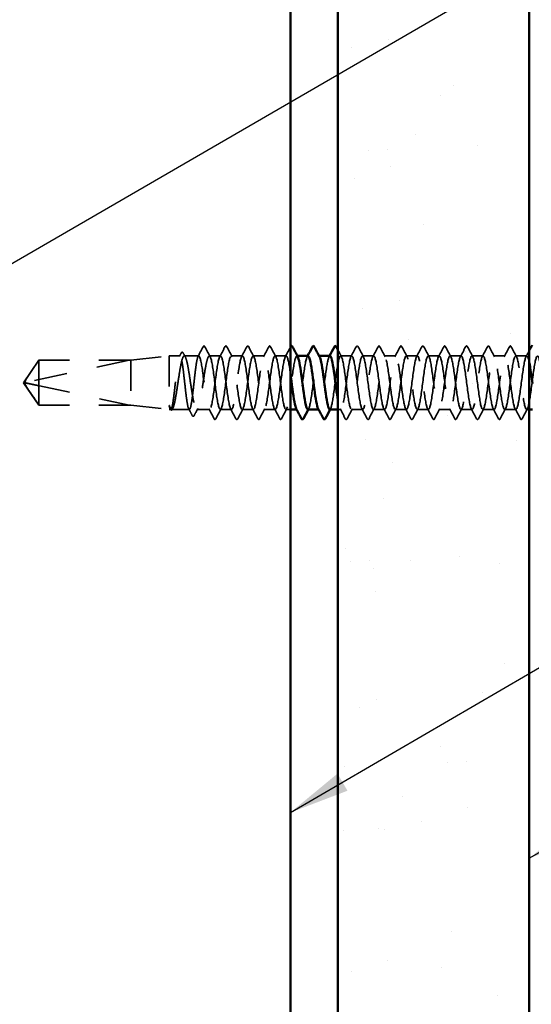
# Model space of a CAD drawing. Units: inches. Extents: x 0.6 to 33.5, y 0.6 to 21.4.
# Drawn here: x 7.2 to 8.9, y 11.4 to 14.7 of the extents above; entities that cross this region are included whole.
import ezdxf

# ---------------------------------------------------------------- set-up
doc = ezdxf.new("R2010")
doc.units = ezdxf.units.IN
doc.header["$LTSCALE"] = 2
doc.header["$MEASUREMENT"] = 0
doc.linetypes.add('DASHED', pattern=[0.2067, 0.1654, -0.0413])
for name, color, linetype, lineweight in [('Hatch (ANSI)', 7, 'Continuous', 18), ('Hidden (ANSI)', 7, 'DASHED', 35), ('Symbol (ANSI)', 7, 'Continuous', 25), ('Visible (ANSI)', 7, 'Continuous', 50)]:
    doc.layers.add(name, color=color, linetype=linetype, lineweight=lineweight)
doc.styles.add('Note Text (ANSI)', font='tahoma.ttf')
doc.dimstyles.new('Default (ANSI)$7', dxfattribs={"dimscale": 2, "dimtxt": 0.12, "dimasz": 0.098425, "dimexe": 0.125, "dimexo": 0.0625, "dimgap": 0.031496, "dimtad": 0, "dimtih": 1, "dimtoh": 1, "dimrnd": 1e-08, "dimzin": 4, "dimdsep": 46, "dimtxsty": 'Note Text (ANSI)', "dimcen": 0.09, "dimdle": 0.393701, "dimclrd": 256, "dimclre": 256, "dimclrt": 256, "dimadec": 0, "dimazin": 1, "dimtfac": 1, "dimtofl": 0, "dimtmove": 0, "dimatfit": 3, "dimfxl": 0, "dimtolj": 1, "dimtzin": 4, "dimlwd": -1, "dimlwe": -1, "dimarcsym": 0})

msp = doc.modelspace()

# ---------------------------------------------------------------- hatches: boundary and pattern name
at = {"layer": 'Hatch (ANSI)', "true_color": 0x804000}
h = msp.add_hatch(dxfattribs=at)
h.set_pattern_fill('AR-SAND', color=36, scale=0.25, angle=45, style=0)
h.paths.add_polyline_path([(8.90479, 19.90662), (8.90479, 7.56018), (8.27979, 7.56018), (8.27979, 19.90662)])

# ---------------------------------------------------------------- linework, layer by layer
at = {"layer": 'Hidden (ANSI)', "ltscale": 0.084332}
for q in [(7.30336, 13.54618), (7.30336, 13.39918)]:
    msp.add_line((7.25379, 13.47268), q, dxfattribs=at)
at = {"layer": 'Hidden (ANSI)', "ltscale": 0.327486}
msp.add_line((7.59879, 13.54601), (7.26247, 13.47382), dxfattribs=at)
at = {"layer": 'Hidden (ANSI)', "ltscale": 0.119326}
msp.add_line((7.30336, 13.54618), (7.30336, 13.46276), dxfattribs=at)
at = {"layer": 'Hidden (ANSI)', "ltscale": 0.286008}
for p, q in [((7.60379, 13.54618), (7.30336, 13.54618)), ((7.60379, 13.39918), (7.30336, 13.39918))]:
    msp.add_line(p, q, dxfattribs=at)
at = {"layer": 'Hidden (ANSI)', "ltscale": 0.281246}
for p, q in [((7.59879, 13.54601), (7.30336, 13.54601)), ((7.59879, 13.39935), (7.30336, 13.39935))]:
    msp.add_line(p, q, dxfattribs=at)
at = {"layer": 'Hidden (ANSI)', "ltscale": 0.119688}
for p, q in [((7.60379, 13.54618), (7.72879, 13.56018)), ((7.60379, 13.39918), (7.72879, 13.38518))]:
    msp.add_line(p, q, dxfattribs=at)
at = {"layer": 'Hidden (ANSI)', "ltscale": 0.219804}
msp.add_line((7.60379, 13.54618), (7.60379, 13.39918), dxfattribs=at)
at = {"layer": 'Hidden (ANSI)', "ltscale": 0.26169}
msp.add_line((7.72879, 13.56018), (7.72879, 13.38518), dxfattribs=at)
at = {"layer": 'Hidden (ANSI)', "ltscale": 0.033847}
msp.add_line((7.76443, 13.56018), (7.72879, 13.56018), dxfattribs=at)
at = {"layer": 'Hidden (ANSI)', "ltscale": 0.044731}
msp.add_line((7.82522, 13.56018), (7.77814, 13.56018), dxfattribs=at)
at = {"layer": 'Hidden (ANSI)', "ltscale": 0.034593}
for p, q in [((7.89665, 13.56018), (7.86022, 13.56018)), ((7.96807, 13.56018), (7.93165, 13.56018)), ((8.0395, 13.56018), (8.00307, 13.56018)), ((8.11093, 13.56018), (8.0745, 13.56018)), ((8.32522, 13.56018), (8.28879, 13.56018)), ((8.39665, 13.56018), (8.36022, 13.56018)), ((8.46807, 13.56018), (8.43165, 13.56018)), ((8.5395, 13.56018), (8.50307, 13.56018)), ((8.61093, 13.56018), (8.5745, 13.56018)), ((8.68236, 13.56018), (8.64593, 13.56018)), ((8.75379, 13.56018), (8.71736, 13.56018)), ((8.82522, 13.56018), (8.78879, 13.56018)), ((8.89665, 13.56018), (8.86022, 13.56018)), ((7.93236, 13.38518), (7.89593, 13.38518)), ((8.00379, 13.38518), (7.96736, 13.38518)), ((8.07522, 13.38518), (8.03879, 13.38518)), ((8.36093, 13.38518), (8.3245, 13.38518)), ((8.43236, 13.38518), (8.39593, 13.38518)), ((8.50379, 13.38518), (8.46736, 13.38518)), ((8.57522, 13.38518), (8.53879, 13.38518)), ((8.64665, 13.38518), (8.61022, 13.38518)), ((8.71807, 13.38518), (8.68165, 13.38518)), ((8.7895, 13.38518), (8.75307, 13.38518)), ((8.86093, 13.38518), (8.8245, 13.38518))]:
    msp.add_line(p, q, dxfattribs=at)
at = {"layer": 'Hidden (ANSI)', "ltscale": 0.00122}
for p, q in [((8.14732, 13.56018), (8.14593, 13.56018)), ((8.21875, 13.56018), (8.21736, 13.56018)), ((8.14665, 13.38518), (8.14526, 13.38518)), ((8.21807, 13.38518), (8.21669, 13.38518))]:
    msp.add_line(p, q, dxfattribs=at)
at = {"layer": 'Hidden (ANSI)', "ltscale": 0.095613}
msp.add_line((7.30336, 13.46276), (7.30336, 13.39935), dxfattribs=at)
at = {"layer": 'Hidden (ANSI)', "ltscale": 0.301787}
msp.add_line((7.59879, 13.39935), (7.30336, 13.46276), dxfattribs=at)
at = {"layer": 'Hidden (ANSI)', "ltscale": 0.004665}
msp.add_line((7.30336, 13.39935), (7.30336, 13.39918), dxfattribs=at)
at = {"layer": 'Hidden (ANSI)', "ltscale": 0.004904}
msp.add_line((7.73404, 13.38518), (7.72879, 13.38518), dxfattribs=at)
at = {"layer": 'Hidden (ANSI)', "ltscale": 0.000515683}
msp.add_line((7.73232, 13.38652), (7.73202, 13.3871), dxfattribs=at)
at = {"layer": 'Hidden (ANSI)', "ltscale": 0.05487}
msp.add_line((7.79483, 13.38518), (7.7371, 13.38518), dxfattribs=at)
at = {"layer": 'Hidden (ANSI)', "ltscale": 0.039662}
msp.add_line((7.86093, 13.38518), (7.81918, 13.38518), dxfattribs=at)
at = {"layer": 'Hidden (ANSI)', "ltscale": 0.013777}
msp.add_line((8.12479, 13.38518), (8.11022, 13.38518), dxfattribs=at)
at = {"layer": 'Hidden (ANSI)', "ltscale": 0.009151}
msp.add_line((8.2895, 13.38518), (8.27979, 13.38518), dxfattribs=at)
at = {"layer": 'Hidden (ANSI)', "ltscale": 0.008335}
msp.add_line((8.90479, 13.38518), (8.89593, 13.38518), dxfattribs=at)
at = {"layer": 'Hidden (ANSI)', "ltscale": 0.001979}
msp.add_arc((7.84272, 13.59168), 0.001, 27.46438, 152.53562, dxfattribs=at)
at = {"layer": 'Hidden (ANSI)', "ltscale": 0.008657}
msp.add_arc((7.26352, 13.46893), 0.005, 102.11462, 207.48043, dxfattribs=at)
at = {"layer": 'Hidden (ANSI)', "ltscale": 0.034303}
msp.add_open_spline([(7.82319, 13.55827), (7.82884, 13.5689), (7.83446, 13.57955), (7.84006, 13.59021)], degree=3, dxfattribs=at)
at = {"layer": 'Hidden (ANSI)', "ltscale": 0.017729}
msp.add_open_spline([(7.84006, 13.59021), (7.84071, 13.59143), (7.84138, 13.59234), (7.84244, 13.59264)], degree=3, dxfattribs=at)
at = {"layer": 'Hidden (ANSI)', "ltscale": 0.020754}
msp.add_open_spline([(7.84272, 13.59268), (7.84403, 13.59268), (7.84491, 13.59162), (7.84566, 13.59019)], degree=3, dxfattribs=at)
at = {"layer": 'Hidden (ANSI)', "ltscale": 0.035082}
for points in [[(7.84566, 13.59019), (7.85142, 13.5793), (7.85719, 13.56842), (7.863, 13.55757)], [(7.89386, 13.55757), (7.89968, 13.56842), (7.90545, 13.5793), (7.9112, 13.59019)], [(7.91709, 13.59019), (7.92284, 13.5793), (7.92861, 13.56842), (7.93443, 13.55757)], [(7.96529, 13.55757), (7.9711, 13.56842), (7.97687, 13.5793), (7.98263, 13.59019)], [(7.98852, 13.59019), (7.99427, 13.5793), (8.00004, 13.56842), (8.00586, 13.55757)], [(8.03672, 13.55757), (8.04253, 13.56842), (8.0483, 13.5793), (8.05406, 13.59019)], [(8.05995, 13.59019), (8.0657, 13.5793), (8.07147, 13.56842), (8.07729, 13.55757)], [(8.32243, 13.55757), (8.32825, 13.56842), (8.33402, 13.5793), (8.33977, 13.59019)], [(8.34566, 13.59019), (8.35142, 13.5793), (8.35719, 13.56842), (8.363, 13.55757)], [(8.39386, 13.55757), (8.39968, 13.56842), (8.40545, 13.5793), (8.4112, 13.59019)], [(8.41709, 13.59019), (8.42284, 13.5793), (8.42861, 13.56842), (8.43443, 13.55757)], [(8.46529, 13.55757), (8.4711, 13.56842), (8.47687, 13.5793), (8.48263, 13.59019)], [(8.48852, 13.59019), (8.49427, 13.5793), (8.50004, 13.56842), (8.50586, 13.55757)], [(8.53672, 13.55757), (8.54253, 13.56842), (8.5483, 13.5793), (8.55406, 13.59019)], [(8.55995, 13.59019), (8.5657, 13.5793), (8.57147, 13.56842), (8.57729, 13.55757)], [(8.60815, 13.55757), (8.61396, 13.56842), (8.61973, 13.5793), (8.62548, 13.59019)], [(8.63138, 13.59019), (8.63713, 13.5793), (8.6429, 13.56842), (8.64872, 13.55757)], [(8.67957, 13.55757), (8.68539, 13.56842), (8.69116, 13.5793), (8.69691, 13.59019)], [(8.70281, 13.59019), (8.70856, 13.5793), (8.71433, 13.56842), (8.72014, 13.55757)], [(8.751, 13.55757), (8.75682, 13.56842), (8.76259, 13.5793), (8.76834, 13.59019)], [(8.77423, 13.59019), (8.77999, 13.5793), (8.78576, 13.56842), (8.79157, 13.55757)], [(8.82243, 13.55757), (8.82825, 13.56842), (8.83402, 13.5793), (8.83977, 13.59019)], [(8.84566, 13.59019), (8.85142, 13.5793), (8.85719, 13.56842), (8.863, 13.55757)], [(7.87548, 13.35517), (7.86973, 13.36606), (7.86396, 13.37694), (7.85815, 13.38779)], [(7.89872, 13.38779), (7.8929, 13.37694), (7.88713, 13.36606), (7.88138, 13.35517)], [(7.94691, 13.35517), (7.94116, 13.36606), (7.93539, 13.37694), (7.92957, 13.38779)], [(7.97014, 13.38779), (7.96433, 13.37694), (7.95856, 13.36606), (7.95281, 13.35517)], [(8.01834, 13.35517), (8.01259, 13.36606), (8.00682, 13.37694), (8.001, 13.38779)], [(8.04157, 13.38779), (8.03576, 13.37694), (8.02999, 13.36606), (8.02423, 13.35517)], [(8.08977, 13.35517), (8.08402, 13.36606), (8.07825, 13.37694), (8.07243, 13.38779)], [(8.113, 13.38779), (8.10719, 13.37694), (8.10142, 13.36606), (8.09566, 13.35517)], [(8.30406, 13.35517), (8.2983, 13.36606), (8.29253, 13.37694), (8.28672, 13.38779)], [(8.32729, 13.38779), (8.32147, 13.37694), (8.3157, 13.36606), (8.30995, 13.35517)], [(8.37548, 13.35517), (8.36973, 13.36606), (8.36396, 13.37694), (8.35815, 13.38779)], [(8.39872, 13.38779), (8.3929, 13.37694), (8.38713, 13.36606), (8.38138, 13.35517)], [(8.44691, 13.35517), (8.44116, 13.36606), (8.43539, 13.37694), (8.42957, 13.38779)], [(8.47014, 13.38779), (8.46433, 13.37694), (8.45856, 13.36606), (8.45281, 13.35517)], [(8.51834, 13.35517), (8.51259, 13.36606), (8.50682, 13.37694), (8.501, 13.38779)], [(8.54157, 13.38779), (8.53576, 13.37694), (8.52999, 13.36606), (8.52423, 13.35517)], [(8.58977, 13.35517), (8.58402, 13.36606), (8.57825, 13.37694), (8.57243, 13.38779)], [(8.613, 13.38779), (8.60719, 13.37694), (8.60142, 13.36606), (8.59566, 13.35517)], [(8.6612, 13.35517), (8.65545, 13.36606), (8.64968, 13.37694), (8.64386, 13.38779)], [(8.68443, 13.38779), (8.67861, 13.37694), (8.67284, 13.36606), (8.66709, 13.35517)], [(8.73263, 13.35517), (8.72687, 13.36606), (8.7211, 13.37694), (8.71529, 13.38779)], [(8.75586, 13.38779), (8.75004, 13.37694), (8.74427, 13.36606), (8.73852, 13.35517)], [(8.80406, 13.35517), (8.7983, 13.36606), (8.79253, 13.37694), (8.78672, 13.38779)], [(8.82729, 13.38779), (8.82147, 13.37694), (8.8157, 13.36606), (8.80995, 13.35517)], [(8.87548, 13.35517), (8.86973, 13.36606), (8.86396, 13.37694), (8.85815, 13.38779)], [(8.89872, 13.38779), (8.8929, 13.37694), (8.88713, 13.36606), (8.88138, 13.35517)]]:
    msp.add_open_spline(points, degree=3, dxfattribs=at)
at = {"layer": 'Hidden (ANSI)', "ltscale": 0.041609}
for points in [[(7.9112, 13.59019), (7.91194, 13.59158), (7.91278, 13.59262), (7.91539, 13.59274), (7.91632, 13.59165), (7.91709, 13.59019)], [(7.98263, 13.59019), (7.98336, 13.59158), (7.98421, 13.59262), (7.98682, 13.59274), (7.98775, 13.59165), (7.98852, 13.59019)], [(8.05406, 13.59019), (8.05479, 13.59158), (8.05563, 13.59262), (8.05825, 13.59274), (8.05918, 13.59165), (8.05995, 13.59019)], [(8.33977, 13.59019), (8.34051, 13.59158), (8.34135, 13.59262), (8.34396, 13.59274), (8.34489, 13.59165), (8.34566, 13.59019)], [(8.4112, 13.59019), (8.41194, 13.59158), (8.41278, 13.59262), (8.41539, 13.59274), (8.41632, 13.59165), (8.41709, 13.59019)], [(8.48263, 13.59019), (8.48336, 13.59158), (8.48421, 13.59262), (8.48682, 13.59274), (8.48775, 13.59165), (8.48852, 13.59019)], [(8.55406, 13.59019), (8.55479, 13.59158), (8.55563, 13.59262), (8.55825, 13.59274), (8.55918, 13.59165), (8.55995, 13.59019)], [(8.62548, 13.59019), (8.62622, 13.59158), (8.62706, 13.59262), (8.62968, 13.59274), (8.63061, 13.59165), (8.63138, 13.59019)], [(8.69691, 13.59019), (8.69765, 13.59158), (8.69849, 13.59262), (8.70111, 13.59274), (8.70203, 13.59165), (8.70281, 13.59019)], [(8.76834, 13.59019), (8.76908, 13.59158), (8.76992, 13.59262), (8.77254, 13.59274), (8.77346, 13.59165), (8.77423, 13.59019)], [(8.83977, 13.59019), (8.84051, 13.59158), (8.84135, 13.59262), (8.84396, 13.59274), (8.84489, 13.59165), (8.84566, 13.59019)], [(7.88138, 13.35517), (7.88064, 13.35378), (7.8798, 13.35274), (7.87718, 13.35262), (7.87626, 13.35371), (7.87548, 13.35517)], [(7.95281, 13.35517), (7.95207, 13.35378), (7.95123, 13.35274), (7.94861, 13.35262), (7.94768, 13.35371), (7.94691, 13.35517)], [(8.02423, 13.35517), (8.0235, 13.35378), (8.02266, 13.35274), (8.02004, 13.35262), (8.01911, 13.35371), (8.01834, 13.35517)], [(8.09566, 13.35517), (8.09493, 13.35378), (8.09408, 13.35274), (8.09147, 13.35262), (8.09054, 13.35371), (8.08977, 13.35517)], [(8.30995, 13.35517), (8.30921, 13.35378), (8.30837, 13.35274), (8.30575, 13.35262), (8.30483, 13.35371), (8.30406, 13.35517)], [(8.38138, 13.35517), (8.38064, 13.35378), (8.3798, 13.35274), (8.37718, 13.35262), (8.37626, 13.35371), (8.37548, 13.35517)], [(8.45281, 13.35517), (8.45207, 13.35378), (8.45123, 13.35274), (8.44861, 13.35262), (8.44768, 13.35371), (8.44691, 13.35517)], [(8.52423, 13.35517), (8.5235, 13.35378), (8.52266, 13.35274), (8.52004, 13.35262), (8.51911, 13.35371), (8.51834, 13.35517)], [(8.59566, 13.35517), (8.59493, 13.35378), (8.59408, 13.35274), (8.59147, 13.35262), (8.59054, 13.35371), (8.58977, 13.35517)], [(8.66709, 13.35517), (8.66635, 13.35378), (8.66551, 13.35274), (8.6629, 13.35262), (8.66197, 13.35371), (8.6612, 13.35517)], [(8.73852, 13.35517), (8.73778, 13.35378), (8.73694, 13.35274), (8.73433, 13.35262), (8.7334, 13.35371), (8.73263, 13.35517)], [(8.80995, 13.35517), (8.80921, 13.35378), (8.80837, 13.35274), (8.80575, 13.35262), (8.80483, 13.35371), (8.80406, 13.35517)], [(8.88138, 13.35517), (8.88064, 13.35378), (8.8798, 13.35274), (8.87718, 13.35262), (8.87626, 13.35371), (8.87548, 13.35517)]]:
    msp.add_open_spline(points, degree=3, knots=[0, 0, 0, 0, 0.05425934, 0.05425934, 0.11103282, 0.11103282, 0.11103282, 0.11103282], dxfattribs=at)
at = {"layer": 'Hidden (ANSI)', "ltscale": 0.033662}
msp.add_open_spline([(8.10815, 13.55757), (8.11373, 13.56798), (8.11927, 13.57842), (8.12479, 13.58887)], degree=3, dxfattribs=at)
at = {"layer": 'Hidden (ANSI)', "ltscale": 0.023773}
msp.add_open_spline([(8.27979, 13.57969), (8.2837, 13.57231), (8.28763, 13.56493), (8.29157, 13.55757)], degree=3, dxfattribs=at)
at = {"layer": 'Hidden (ANSI)', "ltscale": 0.022031}
msp.add_open_spline([(8.89386, 13.55757), (8.89752, 13.5644), (8.90116, 13.57123), (8.90479, 13.57808)], degree=3, dxfattribs=at)
at = {"layer": 'Hidden (ANSI)', "ltscale": 0.076615}
msp.add_open_spline([(7.30336, 13.54601), (7.30147, 13.5432), (7.2981, 13.53818), (7.29464, 13.53304), (7.29101, 13.52764), (7.28799, 13.52314), (7.28422, 13.51752), (7.28153, 13.51351), (7.27873, 13.50932), (7.27686, 13.50652), (7.27486, 13.50351), (7.27348, 13.50145), (7.27198, 13.49918), (7.27093, 13.49759), (7.26953, 13.49547), (7.26833, 13.49366), (7.26683, 13.49136), (7.26573, 13.48967), (7.26458, 13.48788), (7.2638, 13.48666), (7.26279, 13.48506), (7.26197, 13.48373), (7.26096, 13.48208), (7.26027, 13.4809), (7.25959, 13.47969), (7.25927, 13.47909), (7.25908, 13.47874)], degree=3, knots=[-0.33118354, -0.33118354, -0.33118354, -0.33118354, -0.32945862, -0.32773371, -0.32687125, -0.32428388, -0.32255897, -0.31910914, -0.31738422, -0.31393439, -0.31220948, -0.30875965, -0.30703474, -0.30358491, -0.30185999, -0.29668525, -0.29323542, -0.28633577, -0.28288594, -0.27598628, -0.27253645, -0.26218697, -0.25528731, -0.241488, -0.23458834, -0.22207079, -0.22207079, -0.22207079, -0.22207079], dxfattribs=at)
at = {"layer": 'Hidden (ANSI)', "ltscale": 1.043954}
msp.add_open_spline([(7.82522, 13.56018), (7.82395, 13.56018), (7.82269, 13.55793), (7.82016, 13.54917), (7.8189, 13.54276), (7.81637, 13.52657), (7.81511, 13.51696), (7.81258, 13.49581), (7.81132, 13.48446), (7.80879, 13.46153), (7.80753, 13.45017), (7.805, 13.42895), (7.80374, 13.4193), (7.80121, 13.403), (7.79995, 13.39651), (7.79742, 13.3876), (7.79616, 13.38527), (7.79363, 13.3851), (7.79237, 13.38727), (7.78984, 13.39587), (7.78858, 13.40222), (7.78605, 13.41828), (7.78479, 13.42784), (7.78226, 13.44894), (7.781, 13.46026), (7.77847, 13.48319), (7.77721, 13.49457), (7.77468, 13.51585), (7.77342, 13.52555), (7.77089, 13.54197), (7.76963, 13.54853), (7.7671, 13.55759), (7.76584, 13.56), (7.76331, 13.56034), (7.76205, 13.55825), (7.75952, 13.5498), (7.75826, 13.54353), (7.75573, 13.52758), (7.75447, 13.51807), (7.75194, 13.49704), (7.75068, 13.48573), (7.74815, 13.46281), (7.74689, 13.45142), (7.74436, 13.43007), (7.7431, 13.42032), (7.74057, 13.40379), (7.73931, 13.39717), (7.73678, 13.38795), (7.73552, 13.38545), (7.73295, 13.38495), (7.73167, 13.38706), (7.73037, 13.39142)], degree=3, knots=[0, 0, 0, 0, 0.0878853, 0.0878853, 0.1757706, 0.1757706, 0.2636559, 0.2636559, 0.3515413, 0.3515413, 0.4394266, 0.4394266, 0.5273119, 0.5273119, 0.6151972, 0.6151972, 0.7030825, 0.7030825, 0.7909678, 0.7909678, 0.8788532, 0.8788532, 0.9667385, 0.9667385, 1.0546238, 1.0546238, 1.1425091, 1.1425091, 1.2303944, 1.2303944, 1.3182797, 1.3182797, 1.406165, 1.406165, 1.4940504, 1.4940504, 1.5819357, 1.5819357, 1.669821, 1.669821, 1.7577063, 1.7577063, 1.8455916, 1.8455916, 1.9334769, 1.9334769, 2.0213623, 2.0213623, 2.1092476, 2.1092476, 2.1993745, 2.1993745, 2.1993745, 2.1993745], dxfattribs=at)
at = {"layer": 'Hidden (ANSI)', "ltscale": 1.04913}
msp.add_open_spline([(7.73214, 13.39142), (7.73386, 13.38715), (7.73557, 13.38503), (7.739, 13.38535), (7.74071, 13.38778), (7.74415, 13.39691), (7.74585, 13.40352), (7.74929, 13.42007), (7.75099, 13.42985), (7.75443, 13.45128), (7.75614, 13.46273), (7.75958, 13.48577), (7.76128, 13.49714), (7.76472, 13.51825), (7.76642, 13.5278), (7.76986, 13.54376), (7.77157, 13.55002), (7.77501, 13.55839), (7.77671, 13.56041), (7.78015, 13.5599), (7.78185, 13.55738), (7.78529, 13.54807), (7.787, 13.54138), (7.79044, 13.5247), (7.79214, 13.51487), (7.79558, 13.49337), (7.79728, 13.4819), (7.80072, 13.45887), (7.80243, 13.44752), (7.80587, 13.42649), (7.80757, 13.417), (7.81101, 13.40117), (7.81271, 13.39499), (7.81615, 13.3868), (7.81786, 13.38487), (7.8213, 13.38557), (7.823, 13.38819), (7.82644, 13.39767), (7.82814, 13.40444), (7.83158, 13.42125), (7.83329, 13.43113), (7.83673, 13.45271), (7.83843, 13.46419), (7.84187, 13.48721), (7.84357, 13.49854), (7.84701, 13.5195), (7.84871, 13.52893), (7.85207, 13.54423), (7.85369, 13.55011), (7.85696, 13.55812), (7.85858, 13.56018), (7.86022, 13.56018)], degree=3, knots=[0, 0, 0, 0, 0.0887618, 0.0887618, 0.1775237, 0.1775237, 0.2662855, 0.2662855, 0.3550474, 0.3550474, 0.4438092, 0.4438092, 0.5325711, 0.5325711, 0.6213329, 0.6213329, 0.7100948, 0.7100948, 0.7988566, 0.7988566, 0.8876185, 0.8876185, 0.9763803, 0.9763803, 1.0651422, 1.0651422, 1.153904, 1.153904, 1.2426659, 1.2426659, 1.3314277, 1.3314277, 1.4201896, 1.4201896, 1.5089514, 1.5089514, 1.5977133, 1.5977133, 1.6864751, 1.6864751, 1.775237, 1.775237, 1.8639988, 1.8639988, 1.9527607, 1.9527607, 2.0415225, 2.0415225, 2.125903, 2.125903, 2.2102835, 2.2102835, 2.2102835, 2.2102835], dxfattribs=at)
at = {"layer": 'Hidden (ANSI)', "ltscale": 0.011832}
msp.add_open_spline([(7.76241, 13.55827), (7.76437, 13.56195), (7.76632, 13.56564), (7.76827, 13.56934)], degree=3, dxfattribs=at)
at = {"layer": 'Hidden (ANSI)', "ltscale": 0.041479}
msp.add_open_spline([(7.76827, 13.56934), (7.769, 13.57072), (7.76975, 13.5717), (7.77241, 13.57268), (7.77393, 13.5714), (7.77498, 13.56944)], degree=3, knots=[0, 0, 0, 0, 0.04510414, 0.04510414, 0.1105829, 0.1105829, 0.1105829, 0.1105829], dxfattribs=at)
at = {"layer": 'Hidden (ANSI)', "ltscale": 0.013596}
msp.add_open_spline([(7.77498, 13.56944), (7.77724, 13.56522), (7.77952, 13.561), (7.7818, 13.55678)], degree=3, dxfattribs=at)
at = {"layer": 'Hidden (ANSI)', "ltscale": 1.122376}
msp.add_open_spline([(8.12479, 13.50284), (8.12047, 13.53402), (8.11615, 13.55727), (8.11183, 13.5599), (8.10749, 13.56256), (8.10314, 13.54419), (8.0988, 13.51489), (8.09445, 13.4856), (8.09011, 13.44695), (8.08576, 13.42019), (8.08141, 13.39343), (8.07707, 13.38), (8.07272, 13.38728), (8.06838, 13.39456), (8.06403, 13.42215), (8.05969, 13.4549), (8.05534, 13.48765), (8.05099, 13.52379), (8.04665, 13.54345), (8.0423, 13.56312), (8.03796, 13.56526), (8.03361, 13.54869), (8.02927, 13.53213), (8.02492, 13.49775), (8.02057, 13.46445), (8.01623, 13.43115), (8.01188, 13.40073), (8.00754, 13.3899), (8.00319, 13.37906), (7.99885, 13.38841), (7.9945, 13.4128), (7.99015, 13.43718), (7.98581, 13.4753), (7.98146, 13.50619), (7.97712, 13.53709), (7.97277, 13.5591), (7.96843, 13.56014), (7.96408, 13.56117), (7.95973, 13.54117), (7.95539, 13.51113), (7.95104, 13.48108), (7.9467, 13.44261), (7.94235, 13.41686), (7.93801, 13.3911), (7.93366, 13.37945), (7.92931, 13.3883), (7.92497, 13.39716), (7.92062, 13.42604), (7.91628, 13.45908), (7.91193, 13.49212), (7.90759, 13.52753), (7.90324, 13.54587), (7.89889, 13.5642), (7.89455, 13.56446), (7.8902, 13.5465), (7.88586, 13.52854), (7.88151, 13.49334), (7.87717, 13.46023), (7.87282, 13.42713), (7.86847, 13.3979), (7.86413, 13.38862), (7.85978, 13.37933), (7.85544, 13.39049), (7.85109, 13.41596), (7.84675, 13.44143), (7.8424, 13.47983), (7.83805, 13.51007), (7.83377, 13.53985), (7.8295, 13.56018), (7.82522, 13.56018)], degree=3, knots=[275.2412156, 275.2412156, 275.2412156, 275.2412156, 276.3806949, 276.3806949, 276.3806949, 277.5275027, 277.5275027, 277.5275027, 278.6743106, 278.6743106, 278.6743106, 279.8211185, 279.8211185, 279.8211185, 280.9679263, 280.9679263, 280.9679263, 282.1147342, 282.1147342, 282.1147342, 283.2615421, 283.2615421, 283.2615421, 284.4083499, 284.4083499, 284.4083499, 285.5551578, 285.5551578, 285.5551578, 286.7019656, 286.7019656, 286.7019656, 287.8487735, 287.8487735, 287.8487735, 288.9955814, 288.9955814, 288.9955814, 290.1423892, 290.1423892, 290.1423892, 291.2891971, 291.2891971, 291.2891971, 292.436005, 292.436005, 292.436005, 293.5828128, 293.5828128, 293.5828128, 294.7296207, 294.7296207, 294.7296207, 295.8764285, 295.8764285, 295.8764285, 297.0232364, 297.0232364, 297.0232364, 298.1700443, 298.1700443, 298.1700443, 299.3168521, 299.3168521, 299.3168521, 300.46366, 300.46366, 300.46366, 301.5928947, 301.5928947, 301.5928947, 301.5928947], dxfattribs=at)
at = {"layer": 'Hidden (ANSI)', "ltscale": 1.080886}
msp.add_open_spline([(7.86022, 13.56018), (7.86456, 13.56018), (7.86891, 13.53916), (7.87325, 13.50868), (7.8776, 13.47819), (7.88195, 13.43988), (7.88629, 13.4148), (7.89064, 13.38971), (7.89498, 13.37921), (7.89933, 13.38906), (7.90367, 13.39891), (7.90802, 13.42857), (7.91237, 13.46176), (7.91671, 13.49494), (7.92106, 13.52986), (7.9254, 13.54732), (7.92975, 13.56477), (7.93409, 13.56383), (7.93844, 13.54501), (7.94279, 13.52619), (7.94713, 13.49051), (7.95148, 13.45756), (7.95582, 13.42462), (7.96017, 13.39619), (7.96451, 13.38791), (7.96886, 13.37962), (7.97321, 13.39192), (7.97755, 13.41805), (7.9819, 13.44418), (7.98624, 13.48272), (7.99059, 13.5125), (7.99493, 13.54229), (7.99928, 13.5617), (8.00363, 13.56008), (8.00797, 13.55846), (8.01232, 13.53589), (8.01666, 13.50477), (8.02101, 13.47365), (8.02535, 13.43567), (8.0297, 13.41169), (8.03405, 13.3877), (8.03839, 13.37902), (8.04274, 13.39041), (8.04708, 13.40179), (8.05143, 13.43263), (8.05577, 13.46598), (8.06012, 13.49933), (8.06447, 13.53339), (8.06881, 13.54944), (8.07316, 13.5655), (8.0775, 13.56268), (8.08185, 13.54254), (8.08619, 13.5224), (8.09054, 13.48603), (8.09489, 13.4534), (8.09923, 13.42077), (8.10358, 13.39366), (8.10792, 13.38696), (8.11227, 13.38025), (8.11661, 13.39432), (8.12096, 13.42143), (8.12531, 13.44854), (8.12965, 13.48722), (8.134, 13.51624), (8.13834, 13.54525), (8.14269, 13.56301), (8.14703, 13.55977), (8.14759, 13.55935), (8.14815, 13.55859), (8.14872, 13.5575)], degree=3, knots=[-301.5928947, -301.5928947, -301.5928947, -301.5928947, -300.4460869, -300.4460869, -300.4460869, -299.299279, -299.299279, -299.299279, -298.1524712, -298.1524712, -298.1524712, -297.0056633, -297.0056633, -297.0056633, -295.8588554, -295.8588554, -295.8588554, -294.7120476, -294.7120476, -294.7120476, -293.5652397, -293.5652397, -293.5652397, -292.4184318, -292.4184318, -292.4184318, -291.271624, -291.271624, -291.271624, -290.1248161, -290.1248161, -290.1248161, -288.9780083, -288.9780083, -288.9780083, -287.8312004, -287.8312004, -287.8312004, -286.6843925, -286.6843925, -286.6843925, -285.5375847, -285.5375847, -285.5375847, -284.3907768, -284.3907768, -284.3907768, -283.2439689, -283.2439689, -283.2439689, -282.0971611, -282.0971611, -282.0971611, -280.9503532, -280.9503532, -280.9503532, -279.8035454, -279.8035454, -279.8035454, -278.6567375, -278.6567375, -278.6567375, -277.5099296, -277.5099296, -277.5099296, -276.3631218, -276.3631218, -276.3631218, -276.2152145, -276.2152145, -276.2152145, -276.2152145], dxfattribs=at)
at = {"layer": 'Hidden (ANSI)', "ltscale": 0.28383}
msp.add_open_spline([(8.18236, 13.55982), (8.18058, 13.55989), (8.1788, 13.55691), (8.17702, 13.55071), (8.17267, 13.53557), (8.16833, 13.5021), (8.16398, 13.46868), (8.15964, 13.43527), (8.15529, 13.40372), (8.15095, 13.39137), (8.14858, 13.38465), (8.14622, 13.38381), (8.14386, 13.38816)], degree=3, knots=[270.1769682, 270.1769682, 270.1769682, 270.1769682, 270.6466556, 270.6466556, 270.6466556, 271.7934634, 271.7934634, 271.7934634, 272.9402713, 272.9402713, 272.9402713, 273.5634999, 273.5634999, 273.5634999, 273.5634999], dxfattribs=at)
at = {"layer": 'Hidden (ANSI)', "ltscale": 0.002721}
for points in [[(8.17957, 13.55757), (8.18004, 13.55844), (8.18051, 13.55931), (8.18097, 13.56018)], [(8.251, 13.55757), (8.25147, 13.55844), (8.25194, 13.55931), (8.2524, 13.56018)], [(8.18443, 13.38779), (8.18396, 13.38692), (8.1835, 13.38605), (8.18303, 13.38518)], [(8.25586, 13.38779), (8.25539, 13.38692), (8.25493, 13.38605), (8.25446, 13.38518)]]:
    msp.add_open_spline(points, degree=3, dxfattribs=at)
at = {"layer": 'Hidden (ANSI)', "ltscale": 0.283832}
msp.add_open_spline([(8.18165, 13.38549), (8.18315, 13.3854), (8.18465, 13.3875), (8.18615, 13.39195), (8.19049, 13.40485), (8.19484, 13.43678), (8.19918, 13.47022), (8.20353, 13.50366), (8.20787, 13.53678), (8.21222, 13.55139), (8.21486, 13.56027), (8.2175, 13.56202), (8.22014, 13.55722)], degree=3, knots=[-273.3185609, -273.3185609, -273.3185609, -273.3185609, -272.9226982, -272.9226982, -272.9226982, -271.7758903, -271.7758903, -271.7758903, -270.6290825, -270.6290825, -270.6290825, -269.9320292, -269.9320292, -269.9320292, -269.9320292], dxfattribs=at)
at = {"layer": 'Hidden (ANSI)', "ltscale": 0.283839}
msp.add_open_spline([(8.25379, 13.56012), (8.24993, 13.55986), (8.24607, 13.54387), (8.24221, 13.51856), (8.23786, 13.49008), (8.23351, 13.45135), (8.22917, 13.42365), (8.22482, 13.39594), (8.22048, 13.38077), (8.21613, 13.38645), (8.21585, 13.38682), (8.21557, 13.38728), (8.21529, 13.38781)], degree=3, knots=[263.8937829, 263.8937829, 263.8937829, 263.8937829, 264.9126163, 264.9126163, 264.9126163, 266.0594241, 266.0594241, 266.0594241, 267.206232, 267.206232, 267.206232, 267.2803146, 267.2803146, 267.2803146, 267.2803146], dxfattribs=at)
at = {"layer": 'Hidden (ANSI)', "ltscale": 1.082939}
msp.add_open_spline([(8.25307, 13.38526), (8.25684, 13.38554), (8.2606, 13.40065), (8.26437, 13.42493), (8.26871, 13.45296), (8.27306, 13.4917), (8.27741, 13.51986), (8.28175, 13.54803), (8.2861, 13.56411), (8.29044, 13.55926), (8.29479, 13.5544), (8.29913, 13.52889), (8.30348, 13.49673), (8.30783, 13.46457), (8.31217, 13.4275), (8.31652, 13.40589), (8.32086, 13.38428), (8.32521, 13.3793), (8.32955, 13.39368), (8.3339, 13.40806), (8.33825, 13.44102), (8.34259, 13.47446), (8.34694, 13.50791), (8.35128, 13.54001), (8.35563, 13.55315), (8.35997, 13.56629), (8.36432, 13.55974), (8.36867, 13.53711), (8.37301, 13.51447), (8.37736, 13.47698), (8.3817, 13.44522), (8.38605, 13.41346), (8.39039, 13.38916), (8.39474, 13.38566), (8.39909, 13.38216), (8.40343, 13.39966), (8.40778, 13.42854), (8.41212, 13.45742), (8.41647, 13.49612), (8.42081, 13.52338), (8.42516, 13.55064), (8.42951, 13.56499), (8.43385, 13.55854), (8.4382, 13.55209), (8.44254, 13.52519), (8.44689, 13.49262), (8.45123, 13.46005), (8.45558, 13.42358), (8.45993, 13.40323), (8.46427, 13.38288), (8.46862, 13.37977), (8.47296, 13.3956), (8.47731, 13.41142), (8.48165, 13.44534), (8.486, 13.47871), (8.49035, 13.51207), (8.49469, 13.54309), (8.49904, 13.55472), (8.50338, 13.56635), (8.50773, 13.55796), (8.51207, 13.53416), (8.51642, 13.51036), (8.52077, 13.47244), (8.52511, 13.44122), (8.52946, 13.41001), (8.5338, 13.3872), (8.53815, 13.38532), (8.54249, 13.38344), (8.54684, 13.40259), (8.55119, 13.43226), (8.55553, 13.46192), (8.55988, 13.50049), (8.56422, 13.52678), (8.56857, 13.55307), (8.57291, 13.56565), (8.57726, 13.55762), (8.58161, 13.54958), (8.58595, 13.52137), (8.5903, 13.48847), (8.59464, 13.45557), (8.59899, 13.41977), (8.60333, 13.40073), (8.60768, 13.3817), (8.61203, 13.38046), (8.61637, 13.39769), (8.62072, 13.41493), (8.62506, 13.44971), (8.62941, 13.48293), (8.63375, 13.51615), (8.6381, 13.54601), (8.64245, 13.5561), (8.64679, 13.5662), (8.65114, 13.55598), (8.65548, 13.53107), (8.65983, 13.50616), (8.66417, 13.46789), (8.66852, 13.4373), (8.67287, 13.40671), (8.67721, 13.38544), (8.68156, 13.38518), (8.6859, 13.38492), (8.69025, 13.40569), (8.69459, 13.43607), (8.69894, 13.46645), (8.70329, 13.5048), (8.70763, 13.53005), (8.71198, 13.55531), (8.71632, 13.5661), (8.72067, 13.5565), (8.72501, 13.5469), (8.72936, 13.51743), (8.73371, 13.48427), (8.73805, 13.45112), (8.7424, 13.41608), (8.74674, 13.3984), (8.75109, 13.38072), (8.75543, 13.38136), (8.75978, 13.39997), (8.76413, 13.41858), (8.76847, 13.45414), (8.77282, 13.48713), (8.77716, 13.52012), (8.78151, 13.54875), (8.78585, 13.55728), (8.7902, 13.56582), (8.79455, 13.5538), (8.79889, 13.52784), (8.80324, 13.50187), (8.80758, 13.46336), (8.81193, 13.43346), (8.81627, 13.40356), (8.82062, 13.38389), (8.82497, 13.38525), (8.82931, 13.38662), (8.83366, 13.40894), (8.838, 13.43996), (8.84235, 13.47099), (8.84669, 13.50903), (8.85104, 13.53319), (8.85539, 13.55735), (8.85973, 13.56633), (8.86408, 13.55518), (8.86842, 13.54404), (8.87277, 13.51338), (8.87711, 13.48005), (8.88146, 13.44673), (8.88581, 13.41253), (8.89015, 13.39625), (8.8945, 13.37996), (8.89884, 13.38248), (8.90319, 13.40242), (8.90753, 13.42235), (8.91188, 13.45862), (8.91623, 13.4913), (8.92057, 13.52398), (8.92492, 13.55131), (8.92926, 13.55827), (8.93361, 13.56522), (8.93795, 13.55144), (8.9423, 13.52448), (8.9438, 13.5152), (8.94529, 13.50453), (8.94679, 13.49334)], degree=3, knots=[-267.0353756, -267.0353756, -267.0353756, -267.0353756, -266.041851, -266.041851, -266.041851, -264.8950431, -264.8950431, -264.8950431, -263.7482353, -263.7482353, -263.7482353, -262.6014274, -262.6014274, -262.6014274, -261.4546196, -261.4546196, -261.4546196, -260.3078117, -260.3078117, -260.3078117, -259.1610038, -259.1610038, -259.1610038, -258.014196, -258.014196, -258.014196, -256.8673881, -256.8673881, -256.8673881, -255.7205802, -255.7205802, -255.7205802, -254.5737724, -254.5737724, -254.5737724, -253.4269645, -253.4269645, -253.4269645, -252.2801567, -252.2801567, -252.2801567, -251.1333488, -251.1333488, -251.1333488, -249.9865409, -249.9865409, -249.9865409, -248.8397331, -248.8397331, -248.8397331, -247.6929252, -247.6929252, -247.6929252, -246.5461173, -246.5461173, -246.5461173, -245.3993095, -245.3993095, -245.3993095, -244.2525016, -244.2525016, -244.2525016, -243.1056938, -243.1056938, -243.1056938, -241.9588859, -241.9588859, -241.9588859, -240.812078, -240.812078, -240.812078, -239.6652702, -239.6652702, -239.6652702, -238.5184623, -238.5184623, -238.5184623, -237.3716544, -237.3716544, -237.3716544, -236.2248466, -236.2248466, -236.2248466, -235.0780387, -235.0780387, -235.0780387, -233.9312309, -233.9312309, -233.9312309, -232.784423, -232.784423, -232.784423, -231.6376151, -231.6376151, -231.6376151, -230.4908073, -230.4908073, -230.4908073, -229.3439994, -229.3439994, -229.3439994, -228.1971915, -228.1971915, -228.1971915, -227.0503837, -227.0503837, -227.0503837, -225.9035758, -225.9035758, -225.9035758, -224.756768, -224.756768, -224.756768, -223.6099601, -223.6099601, -223.6099601, -222.4631522, -222.4631522, -222.4631522, -221.3163444, -221.3163444, -221.3163444, -220.1695365, -220.1695365, -220.1695365, -219.0227286, -219.0227286, -219.0227286, -217.8759208, -217.8759208, -217.8759208, -216.7291129, -216.7291129, -216.7291129, -215.5823051, -215.5823051, -215.5823051, -214.4354972, -214.4354972, -214.4354972, -213.2886893, -213.2886893, -213.2886893, -212.1418815, -212.1418815, -212.1418815, -210.9950736, -210.9950736, -210.9950736, -209.8482657, -209.8482657, -209.8482657, -208.7014579, -208.7014579, -208.7014579, -207.55465, -207.55465, -207.55465, -206.4078421, -206.4078421, -206.4078421, -206.0130799, -206.0130799, -206.0130799, -206.0130799], dxfattribs=at)
at = {"layer": 'Hidden (ANSI)', "ltscale": 1.064373}
msp.add_open_spline([(8.90479, 13.53856), (8.90121, 13.55633), (8.89764, 13.56413), (8.89406, 13.55793), (8.88972, 13.5504), (8.88537, 13.5226), (8.88103, 13.4898), (8.87668, 13.45699), (8.87233, 13.42097), (8.86799, 13.40151), (8.86364, 13.38205), (8.8593, 13.38021), (8.85495, 13.39701), (8.85061, 13.4138), (8.84626, 13.44831), (8.84191, 13.48159), (8.83757, 13.51486), (8.83322, 13.5451), (8.82888, 13.55568), (8.82453, 13.56627), (8.82019, 13.55663), (8.81584, 13.53207), (8.81149, 13.5075), (8.80715, 13.46934), (8.8028, 13.43854), (8.79846, 13.40775), (8.79411, 13.38598), (8.78977, 13.3852), (8.78542, 13.38443), (8.78107, 13.40468), (8.77673, 13.43484), (8.77238, 13.465), (8.76804, 13.50343), (8.76369, 13.52902), (8.75935, 13.55462), (8.755, 13.56598), (8.75065, 13.55688), (8.74631, 13.54778), (8.74196, 13.5187), (8.73762, 13.48562), (8.73327, 13.45253), (8.72893, 13.41724), (8.72458, 13.39913), (8.72023, 13.38101), (8.71589, 13.38105), (8.71154, 13.39923), (8.7072, 13.4174), (8.70285, 13.45273), (8.69851, 13.4858), (8.69416, 13.51887), (8.68981, 13.54789), (8.68547, 13.55693), (8.68112, 13.56596), (8.67678, 13.55452), (8.67243, 13.52888), (8.66809, 13.50325), (8.66374, 13.46481), (8.65939, 13.43468), (8.65505, 13.40455), (8.6507, 13.38436), (8.64636, 13.38521), (8.64201, 13.38606), (8.63767, 13.40789), (8.63332, 13.43871), (8.62897, 13.46954), (8.62463, 13.50769), (8.62028, 13.5322), (8.61594, 13.55672), (8.61159, 13.56628), (8.60725, 13.55562), (8.6029, 13.54497), (8.59855, 13.51468), (8.59421, 13.4814), (8.58986, 13.44812), (8.58552, 13.41365), (8.58117, 13.39691), (8.57683, 13.38018), (8.57248, 13.3821), (8.56813, 13.40162), (8.56379, 13.42113), (8.55944, 13.45719), (8.5551, 13.48998), (8.55075, 13.52277), (8.54641, 13.55051), (8.54206, 13.55798), (8.53771, 13.56544), (8.53337, 13.55221), (8.52902, 13.52556), (8.52468, 13.49892), (8.52033, 13.46029), (8.51599, 13.4309), (8.51164, 13.40151), (8.50729, 13.38295), (8.50295, 13.38542), (8.4986, 13.38789), (8.49426, 13.41124), (8.48991, 13.44266), (8.48557, 13.47408), (8.48122, 13.51186), (8.47687, 13.53524), (8.47253, 13.55863), (8.46818, 13.56635), (8.46384, 13.55418), (8.45949, 13.542), (8.45515, 13.51057), (8.4508, 13.47717), (8.44645, 13.44377), (8.44211, 13.41019), (8.43776, 13.39488), (8.43342, 13.37957), (8.42907, 13.38337), (8.42473, 13.40418), (8.42038, 13.42499), (8.41603, 13.46169), (8.41169, 13.49412), (8.40734, 13.52655), (8.403, 13.55295), (8.39865, 13.55882), (8.39431, 13.56469), (8.38996, 13.54972), (8.38561, 13.52212), (8.38127, 13.49452), (8.37692, 13.4558), (8.37258, 13.42722), (8.36823, 13.39864), (8.36389, 13.38175), (8.35954, 13.38583), (8.35519, 13.38992), (8.35085, 13.41475), (8.3465, 13.44668), (8.34216, 13.47862), (8.33781, 13.51594), (8.33347, 13.53814), (8.32912, 13.56033), (8.32477, 13.56621), (8.32043, 13.55253), (8.31608, 13.53886), (8.31174, 13.50638), (8.30739, 13.47293), (8.30305, 13.43948), (8.2987, 13.40688), (8.29435, 13.39303), (8.29001, 13.37918), (8.28566, 13.38484), (8.28132, 13.4069), (8.28081, 13.40948), (8.2803, 13.41228), (8.27979, 13.41525)], degree=3, knots=[206.628832, 206.628832, 206.628832, 206.628832, 207.5722231, 207.5722231, 207.5722231, 208.719031, 208.719031, 208.719031, 209.8658389, 209.8658389, 209.8658389, 211.0126467, 211.0126467, 211.0126467, 212.1594546, 212.1594546, 212.1594546, 213.3062624, 213.3062624, 213.3062624, 214.4530703, 214.4530703, 214.4530703, 215.5998782, 215.5998782, 215.5998782, 216.746686, 216.746686, 216.746686, 217.8934939, 217.8934939, 217.8934939, 219.0403018, 219.0403018, 219.0403018, 220.1871096, 220.1871096, 220.1871096, 221.3339175, 221.3339175, 221.3339175, 222.4807253, 222.4807253, 222.4807253, 223.6275332, 223.6275332, 223.6275332, 224.7743411, 224.7743411, 224.7743411, 225.9211489, 225.9211489, 225.9211489, 227.0679568, 227.0679568, 227.0679568, 228.2147647, 228.2147647, 228.2147647, 229.3615725, 229.3615725, 229.3615725, 230.5083804, 230.5083804, 230.5083804, 231.6551882, 231.6551882, 231.6551882, 232.8019961, 232.8019961, 232.8019961, 233.948804, 233.948804, 233.948804, 235.0956118, 235.0956118, 235.0956118, 236.2424197, 236.2424197, 236.2424197, 237.3892276, 237.3892276, 237.3892276, 238.5360354, 238.5360354, 238.5360354, 239.6828433, 239.6828433, 239.6828433, 240.8296511, 240.8296511, 240.8296511, 241.976459, 241.976459, 241.976459, 243.1232669, 243.1232669, 243.1232669, 244.2700747, 244.2700747, 244.2700747, 245.4168826, 245.4168826, 245.4168826, 246.5636905, 246.5636905, 246.5636905, 247.7104983, 247.7104983, 247.7104983, 248.8573062, 248.8573062, 248.8573062, 250.004114, 250.004114, 250.004114, 251.1509219, 251.1509219, 251.1509219, 252.2977298, 252.2977298, 252.2977298, 253.4445376, 253.4445376, 253.4445376, 254.5913455, 254.5913455, 254.5913455, 255.7381534, 255.7381534, 255.7381534, 256.8849612, 256.8849612, 256.8849612, 258.0317691, 258.0317691, 258.0317691, 259.1785769, 259.1785769, 259.1785769, 260.3253848, 260.3253848, 260.3253848, 261.4721927, 261.4721927, 261.4721927, 261.6067034, 261.6067034, 261.6067034, 261.6067034], dxfattribs=at)
at = {"layer": 'Hidden (ANSI)', "ltscale": 0.088847}
msp.add_rational_spline([(7.30336, 13.39935), (7.27763, 13.4376), (7.26306, 13.4597), (7.25729, 13.46957), (7.25706, 13.47485), (7.25908, 13.47874)], [1, 1.94592589218, 4.1869209114, 7.70579477054, 7.96723022881, 6.10740377948], degree=2, knots=[0, 0, 0, 0.0304004, 0.08356066, 0.21267721, 0.33118354, 0.33118354, 0.33118354], dxfattribs=at)
at = {"layer": 'Hidden (ANSI)', "ltscale": 0.011666}
msp.add_open_spline([(7.25908, 13.47874), (7.25908, 13.47872), (7.25907, 13.47871), (7.25888, 13.47833), (7.25874, 13.47794), (7.25854, 13.47708), (7.2585, 13.47655), (7.25858, 13.47553), (7.2587, 13.47505), (7.25922, 13.47368), (7.25987, 13.47289), (7.2612, 13.47194), (7.26185, 13.47167), (7.26247, 13.47154)], degree=3, knots=[0.00292271, 0.00292271, 0.00292271, 0.00292271, 0.003026231, 0.003026231, 0.006052463, 0.006052463, 0.010393002, 0.010393002, 0.014733542, 0.014733542, 0.024710126, 0.024710126, 0.032940456, 0.032940456, 0.032940456, 0.032940456], dxfattribs=at)
at = {"layer": 'Hidden (ANSI)', "ltscale": 0.069564}
msp.add_rational_spline([(7.26247, 13.47154), (7.26859, 13.47023), (7.30336, 13.46276)], [1, 1.40098609842, 1], degree=2, dxfattribs=at)
at = {"layer": 'Hidden (ANSI)', "ltscale": 0.027823}
msp.add_open_spline([(7.73037, 13.39142), (7.72988, 13.39306), (7.72953, 13.39472), (7.72928, 13.3965), (7.72923, 13.397), (7.72924, 13.39748), (7.72924, 13.39763), (7.72928, 13.39777), (7.7293, 13.39781), (7.72932, 13.39784), (7.72933, 13.39785), (7.72934, 13.39786), (7.72935, 13.39786), (7.72936, 13.39787), (7.72937, 13.39787), (7.72938, 13.39787), (7.72938, 13.39787), (7.72939, 13.39787), (7.7294, 13.39786), (7.72941, 13.39786), (7.72942, 13.39785), (7.72945, 13.39784), (7.72947, 13.39782), (7.72955, 13.39774), (7.72962, 13.39763), (7.73019, 13.39666), (7.73111, 13.39399), (7.73214, 13.39142)], degree=3, knots=[0, 0, 0, 0, 0.03399507, 0.03399507, 0.05063741, 0.05063741, 0.0565189, 0.0565189, 0.05857498, 0.05857498, 0.05922864, 0.05922864, 0.05957614, 0.05957614, 0.05981006, 0.05981006, 0.06002702, 0.06002702, 0.06030841, 0.06030841, 0.06083715, 0.06083715, 0.06223091, 0.06223091, 0.06771041, 0.06771041, 0.1244916, 0.1244916, 0.1244916, 0.1244916], dxfattribs=at)
at = {"layer": 'Hidden (ANSI)', "ltscale": 0.041409}
msp.add_open_spline([(7.73957, 13.38638), (7.73884, 13.38503), (7.73809, 13.38406), (7.73535, 13.38279), (7.73356, 13.38419), (7.73232, 13.38652)], degree=3, knots=[0, 0, 0, 0, 0.04105001, 0.04105001, 0.11030071, 0.11030071, 0.11030071, 0.11030071], dxfattribs=at)
at = {"layer": 'Hidden (ANSI)', "ltscale": 0.002283}
msp.add_open_spline([(7.74076, 13.38858), (7.74036, 13.38785), (7.73996, 13.38711), (7.73957, 13.38638)], degree=3, dxfattribs=at)
at = {"layer": 'Hidden (ANSI)', "ltscale": 0.02309}
msp.add_open_spline([(7.80419, 13.36557), (7.8004, 13.37275), (7.79661, 13.37993), (7.7928, 13.3871)], degree=3, dxfattribs=at)
at = {"layer": 'Hidden (ANSI)', "ltscale": 0.024856}
msp.add_open_spline([(7.82283, 13.38858), (7.81868, 13.3809), (7.81455, 13.3732), (7.81044, 13.36549)], degree=3, dxfattribs=at)
at = {"layer": 'Hidden (ANSI)', "ltscale": 0.041534}
msp.add_open_spline([(7.81044, 13.36549), (7.80965, 13.36401), (7.80874, 13.36292), (7.80601, 13.36283), (7.80503, 13.36398), (7.80419, 13.36557)], degree=3, knots=[0, 0, 0, 0, 0.05395063, 0.05395063, 0.11080356, 0.11080356, 0.11080356, 0.11080356], dxfattribs=at)
at = {"layer": 'Visible (ANSI)', "color": 8, "true_color": 0x808080}
msp.add_line((8.12479, 7.73018), (8.12479, 19.90662), dxfattribs=at)
at = {"layer": 'Visible (ANSI)', "color": 36, "true_color": 0x804000}
for p, q in [((8.27979, 7.56018), (8.27979, 19.90662)), ((8.90479, 19.90662), (8.90479, 7.56018))]:
    msp.add_line(p, q, dxfattribs=at)
at = {"layer": 'Visible (ANSI)'}
for p, q in [((8.18236, 13.56018), (8.14732, 13.56018)), ((8.25379, 13.56018), (8.21875, 13.56018)), ((8.14526, 13.38518), (8.12479, 13.38518)), ((8.21669, 13.38518), (8.18165, 13.38518)), ((8.27979, 13.38518), (8.25307, 13.38518)), ((8.91479, 13.38518), (8.90479, 13.38518))]:
    msp.add_line(p, q, dxfattribs=at)
for points in [[(8.12479, 13.58887), (8.12502, 13.58931), (8.12525, 13.58975), (8.12548, 13.59019)], [(8.13138, 13.59019), (8.13713, 13.5793), (8.1429, 13.56842), (8.14872, 13.55757)], [(8.18097, 13.56018), (8.18632, 13.57017), (8.19162, 13.58017), (8.19691, 13.59019)], [(8.20281, 13.59019), (8.20856, 13.5793), (8.21433, 13.56842), (8.22014, 13.55757)], [(8.2524, 13.56018), (8.25774, 13.57017), (8.26305, 13.58017), (8.26834, 13.59019)], [(8.27423, 13.59019), (8.27608, 13.58669), (8.27793, 13.58319), (8.27979, 13.57969)], [(8.90479, 13.57808), (8.90693, 13.58211), (8.90906, 13.58615), (8.9112, 13.59019)], [(8.1612, 13.35517), (8.15545, 13.36606), (8.14968, 13.37694), (8.14386, 13.38779)], [(8.18303, 13.38518), (8.17769, 13.37519), (8.17238, 13.36519), (8.16709, 13.35517)], [(8.23263, 13.35517), (8.22687, 13.36606), (8.2211, 13.37694), (8.21529, 13.38779)], [(8.25446, 13.38518), (8.24912, 13.37519), (8.24381, 13.36519), (8.23852, 13.35517)]]:
    msp.add_open_spline(points, degree=3, dxfattribs=at)
for points, knots in [([(8.12548, 13.59019), (8.12622, 13.59158), (8.12706, 13.59262), (8.12968, 13.59274), (8.13061, 13.59165), (8.13138, 13.59019)], [0, 0, 0, 0, 0.05425934, 0.05425934, 0.11103282, 0.11103282, 0.11103282, 0.11103282]), ([(8.19691, 13.59019), (8.19765, 13.59158), (8.19849, 13.59262), (8.20111, 13.59274), (8.20203, 13.59165), (8.20281, 13.59019)], [0, 0, 0, 0, 0.05425934, 0.05425934, 0.11103282, 0.11103282, 0.11103282, 0.11103282]), ([(8.26834, 13.59019), (8.26908, 13.59158), (8.26992, 13.59262), (8.27254, 13.59274), (8.27346, 13.59165), (8.27423, 13.59019)], [0, 0, 0, 0, 0.05425934, 0.05425934, 0.11103282, 0.11103282, 0.11103282, 0.11103282]), ([(8.9112, 13.59019), (8.91194, 13.59158), (8.91278, 13.59262), (8.91431, 13.59269), (8.91456, 13.59266), (8.91479, 13.59259)], [0, 0, 0, 0, 0.054259337, 0.054259337, 0.065250818, 0.065250818, 0.065250818, 0.065250818]), ([(8.14872, 13.5575), (8.1525, 13.55019), (8.15629, 13.52837), (8.16007, 13.50078), (8.16442, 13.46911), (8.16876, 13.43154), (8.17311, 13.40871), (8.17595, 13.39377), (8.1788, 13.38568), (8.18165, 13.38549)], [-276.2152145, -276.2152145, -276.2152145, -276.2152145, -275.2163139, -275.2163139, -275.2163139, -274.069506, -274.069506, -274.069506, -273.3185609, -273.3185609, -273.3185609, -273.3185609]), ([(8.21529, 13.38781), (8.21122, 13.39556), (8.20716, 13.42048), (8.20309, 13.45077), (8.19875, 13.48315), (8.1944, 13.51992), (8.19006, 13.54088), (8.18749, 13.55325), (8.18493, 13.55972), (8.18236, 13.55982)], [267.2803146, 267.2803146, 267.2803146, 267.2803146, 268.3530398, 268.3530398, 268.3530398, 269.4998477, 269.4998477, 269.4998477, 270.1769682, 270.1769682, 270.1769682, 270.1769682]), ([(8.22014, 13.55722), (8.22185, 13.55412), (8.22355, 13.5483), (8.22526, 13.5399), (8.2296, 13.51849), (8.23395, 13.48151), (8.23829, 13.44928), (8.24264, 13.41705), (8.24699, 13.39131), (8.25133, 13.38621), (8.25191, 13.38552), (8.25249, 13.38521), (8.25307, 13.38526)], [-269.9320292, -269.9320292, -269.9320292, -269.9320292, -269.4822746, -269.4822746, -269.4822746, -268.3354667, -268.3354667, -268.3354667, -267.1886589, -267.1886589, -267.1886589, -267.0353756, -267.0353756, -267.0353756, -267.0353756]), ([(8.27979, 13.41525), (8.27595, 13.43762), (8.27212, 13.46996), (8.26828, 13.49821), (8.26393, 13.5302), (8.25959, 13.5552), (8.25524, 13.55947), (8.25476, 13.55994), (8.25427, 13.56016), (8.25379, 13.56012)], [261.6067034, 261.6067034, 261.6067034, 261.6067034, 262.6190005, 262.6190005, 262.6190005, 263.7658084, 263.7658084, 263.7658084, 263.8937829, 263.8937829, 263.8937829, 263.8937829]), ([(8.91479, 13.47046), (8.91223, 13.49016), (8.90966, 13.51002), (8.9071, 13.52571), (8.90633, 13.53043), (8.90556, 13.53473), (8.90479, 13.53856)], [205.74918607, 205.74918607, 205.74918607, 205.74918607, 206.42541527, 206.42541527, 206.42541527, 206.62883201, 206.62883201, 206.62883201, 206.62883201]), ([(8.14386, 13.38816), (8.14188, 13.39182), (8.13989, 13.39916), (8.13791, 13.40977), (8.13356, 13.43302), (8.12922, 13.47075), (8.12487, 13.50223), (8.12484, 13.50244), (8.12482, 13.50264), (8.12479, 13.50284)], [273.5634999, 273.5634999, 273.5634999, 273.5634999, 274.0870792, 274.0870792, 274.0870792, 275.233887, 275.233887, 275.233887, 275.2412156, 275.2412156, 275.2412156, 275.2412156]), ([(8.16709, 13.35517), (8.16635, 13.35378), (8.16551, 13.35274), (8.1629, 13.35262), (8.16197, 13.35371), (8.1612, 13.35517)], [0, 0, 0, 0, 0.05425934, 0.05425934, 0.11103282, 0.11103282, 0.11103282, 0.11103282]), ([(8.23852, 13.35517), (8.23778, 13.35378), (8.23694, 13.35274), (8.23433, 13.35262), (8.2334, 13.35371), (8.23263, 13.35517)], [0, 0, 0, 0, 0.05425934, 0.05425934, 0.11103282, 0.11103282, 0.11103282, 0.11103282])]:
    msp.add_open_spline(points, degree=3, knots=knots, dxfattribs=at)

# ---------------------------------------------------------------- leaders
at = {"layer": 'Symbol (ANSI)', "annotation_type": 0, "has_hookline": 1, "hookline_direction": 0}
for points, text_width in [([(1.96979, 10.81867), (14.40575, 18.03494), (14.6026, 18.03494)], 1.98995), ([(8.12479, 12.06816), (14.4091, 15.73278), (14.60595, 15.73278)], 2.22995), ([(8.90479, 11.91848), (14.40489, 15.13033), (14.60174, 15.13033)], 3.30971), ([(8.26979, 8.17391), (14.40301, 11.7513), (14.59986, 11.7513)], 1.50496)]:
    msp.add_leader(points, dimstyle='Default (ANSI)$7', override={"dimtad": 0}, dxfattribs=dict(at, text_width=text_width))

doc.saveas('drawing.dxf')
